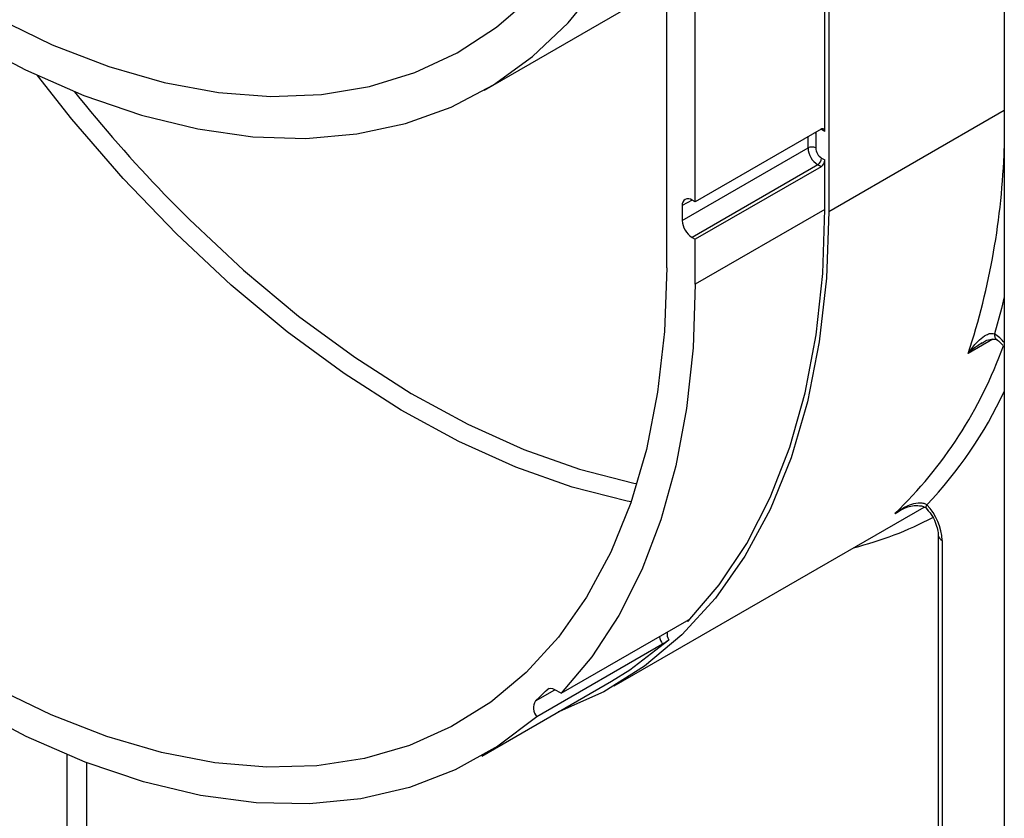
# Model space of a CAD drawing. Units: millimetres. Extents: x 40 to 2075, y -24 to 1455.
# Drawn here: x 1561 to 1615, y 836 to 879 of the extents above; entities that cross this region are included whole.
import ezdxf

# ---------------------------------------------------------------- set-up
doc = ezdxf.new("R2010")
doc.units = ezdxf.units.MM
doc.header["$LTSCALE"] = 5
doc.linetypes.add('SLD-Сплошная', pattern=[0])

msp = doc.modelspace()

# ---------------------------------------------------------------- linework, layer by layer
at = {"color": 7, "linetype": 'SLD-Сплошная', "lineweight": 25}
for p, q in [((1604.96495, 960.81112), (1604.96495, 868.95028)), ((1614.53871, 955.28431), (1614.53871, 725.45194)), ((1596.12611, 865.88875), (1596.12611, 944.68494)), ((1604.75281, 873.31875), (1604.75281, 901.97934)), ((1597.68175, 869.48168), (1597.68175, 897.65233)), ((1586.19005, 875.58104), (1596.12611, 881.317)), ((1604.54068, 873.44126), (1597.68175, 869.48168)), ((1604.25784, 873.23705), (1604.25784, 872.42051)), ((1604.75281, 873.31875), (1604.57604, 873.42081)), ((1596.97464, 868.46093), (1603.83358, 872.42051)), ((1604.57604, 871.86938), (1604.75281, 871.76733)), ((1604.75281, 869.07274), (1604.75281, 871.76733)), ((1604.36391, 871.50195), (1597.50497, 867.54237)), ((1604.54068, 871.3999), (1597.68175, 867.44032)), ((1604.54068, 871.3999), (1604.36391, 871.50195)), ((1597.68175, 869.48168), (1597.50497, 869.58373)), ((1596.97464, 869.27747), (1596.97464, 868.46093)), ((1604.75281, 869.07274), (1597.68175, 864.9907)), ((1597.50497, 867.54237), (1597.68175, 867.44032)), ((1597.68175, 864.9907), (1597.68175, 867.44032)), ((1593.26112, 843.08205), (1610.15865, 852.83679)), ((1610.93246, 851.3154), (1610.93246, 736.87301)), ((1611.15213, 851.00924), (1611.15213, 736.56686)), ((1590.36294, 842.67818), (1597.22188, 846.63776)), ((1595.8934, 845.36332), (1589.03447, 841.40374)), ((1586.04006, 839.25982), (1593.11113, 843.34186)), ((1590.36294, 842.67818), (1590.02427, 842.87369))]:
    msp.add_line(p, q, dxfattribs=at)
at = {"color": 8, "linetype": 'SLD-Сплошная', "lineweight": 25}
for p, q in [((1604.96495, 868.95028), (1614.53871, 874.47709)), ((1604.21942, 873.25579), (1604.25784, 873.23705)), ((1604.26008, 873.27927), (1604.25784, 873.23705)), ((1604.57604, 873.42081), (1604.53842, 873.43995)), ((1604.57348, 873.45726), (1604.57604, 873.42081)), ((1603.83358, 872.42051), (1603.83358, 873.03305)), ((1597.50506, 869.58368), (1596.97464, 869.27747)), ((1613.92018, 861.99643), (1612.57364, 861.21908)), ((1608.96395, 852.71164), (1608.56941, 852.48388)), ((1597.28259, 846.60267), (1597.22184, 846.63774)), ((1588.96976, 842.27146), (1590.01859, 842.87694)), ((1589.71086, 842.93623), (1589.59651, 842.87023)), ((1563.42242, 769.63139), (1563.42242, 839.31702)), ((1564.48308, 838.89213), (1564.48308, 769.63139))]:
    msp.add_line(p, q, dxfattribs=at)
at = {"color": 7, "linetype": 'SLD-Сплошная', "lineweight": 25, "flags": 128}
for points in [[(1522.56106, 928.3574), (1523.8516, 924.33166), (1525.36982, 920.30714), (1527.10556, 916.3107), (1529.04725, 912.36904), (1531.1819, 908.50848), (1533.49527, 904.75479), (1535.9719, 901.13306), (1538.59526, 897.66747), (1541.34782, 894.38116), (1544.2112, 891.29607), (1547.16629, 888.43282), (1550.19334, 885.81052), (1553.27215, 883.44669), (1556.38214, 881.35711), (1559.50255, 879.55573), (1562.61254, 878.05459), (1565.69135, 876.86372), (1568.7184, 875.99105), (1571.67349, 875.44244), (1574.53687, 875.22153), (1577.28943, 875.3298), (1579.91279, 875.76653), (1582.38942, 876.5288), (1584.70279, 877.61152), (1586.83744, 879.00747), (1588.77913, 880.70731), (1590.51487, 882.6997), (1592.03309, 884.97133), (1593.32363, 887.50703)], [(1521.91462, 925.37257), (1523.41526, 921.23425), (1525.13829, 917.11704), (1527.07261, 913.04747), (1529.20576, 909.05175), (1531.52401, 905.15561), (1534.01241, 901.38416), (1536.65495, 897.76167), (1539.4346, 894.31149), (1542.33346, 891.05584), (1545.33286, 888.01568), (1548.41347, 885.2106), (1551.55546, 882.65866), (1554.73858, 880.37631), (1557.94235, 878.37824), (1561.14611, 876.67733), (1564.32923, 875.28452), (1567.47122, 874.20879), (1570.55183, 873.45707), (1573.55123, 873.0342), (1576.45009, 872.9429), (1579.22974, 873.18377), (1581.87228, 873.75525), (1584.36068, 874.65365), (1586.67893, 875.8732), (1588.81208, 877.40604), (1590.7464, 879.24229), (1592.46943, 881.37013), (1593.97007, 883.77585)], [(1596.12611, 865.88875), (1596.00229, 862.4122), (1595.63164, 859.10115), (1595.01656, 855.97709), (1594.16104, 853.06026), (1593.07063, 850.36958), (1591.75239, 847.92251), (1590.21489, 845.73492), (1588.46808, 843.82099), (1586.5233, 842.19313), (1584.39317, 840.86191), (1582.09149, 839.83595), (1579.6332, 839.12191), (1577.03423, 838.72443), (1574.31144, 838.64607), (1571.4825, 838.88735), (1568.56574, 839.4467), (1565.58008, 840.32049), (1562.54489, 841.50306), (1559.47985, 842.98674), (1556.40484, 844.76191), (1553.3398, 846.81705), (1550.30461, 849.13883), (1547.31895, 851.7122), (1544.4022, 854.52047), (1541.57325, 857.54542), (1538.85046, 860.76744), (1536.25149, 864.16564), (1533.7932, 867.71796), (1531.49152, 871.40138), (1529.36139, 875.192), (1527.41661, 879.06525), (1525.6698, 882.996), (1524.1323, 886.95876), (1522.81407, 890.92783), (1521.72365, 894.87747), (1520.86813, 898.78206), (1520.25305, 902.61629), (1519.8824, 906.35528), (1519.75858, 909.97479)], [(1589.03447, 841.40374), (1586.9115, 839.79511), (1584.59536, 838.50747), (1582.10148, 837.54941), (1579.44651, 836.92732), (1576.64813, 836.64534), (1573.72502, 836.70537), (1570.69666, 837.10698), (1567.58325, 837.84752), (1564.40556, 838.92204), (1561.18476, 840.32337), (1557.94235, 842.04218), (1554.69993, 844.06699), (1551.47913, 846.38431), (1548.30144, 848.97868), (1545.18803, 851.83281), (1542.15967, 854.92765), (1539.23656, 858.24258), (1536.43819, 861.75549), (1533.78321, 865.44296), (1531.28933, 869.28038), (1528.97319, 873.24218), (1526.85022, 877.30194)], [(1604.96495, 868.95028), (1604.8354, 865.31278), (1604.44758, 861.84844), (1603.80403, 858.57974), (1602.9089, 855.52787), (1601.768, 852.71263), (1600.38874, 850.15227), (1598.78005, 847.8634), (1596.95238, 845.86086), (1594.91756, 844.15764), (1592.68881, 842.76479), (1590.28058, 841.69133), (1590.20357, 841.66337)], [(1597.28259, 846.60267), (1598.98963, 848.59828), (1600.49059, 850.8572), (1601.77637, 853.36576), (1602.83918, 856.10871), (1603.67258, 859.06944), (1604.27149, 862.22999), (1604.6323, 865.57118), (1604.75281, 869.07274)], [(1597.68175, 864.9907), (1597.56375, 861.52519), (1597.21048, 858.21648), (1596.62402, 855.08423), (1595.80786, 852.14704), (1594.76685, 849.42235), (1593.50716, 846.92633), (1592.03628, 844.67382), (1590.36294, 842.67818)], [(1593.11113, 843.34186), (1594.11467, 843.96413), (1596.23763, 845.60222)]]:
    msp.add_lwpolyline(points, dxfattribs=at)
at = {"color": 8, "linetype": 'SLD-Сплошная', "lineweight": 25, "flags": 128}
for points in [[(1594.18237, 853.12193), (1593.97343, 853.16329), (1590.9607, 853.92639), (1587.88888, 855.01175), (1584.77859, 856.41206), (1581.65072, 858.11792), (1578.52627, 860.11789), (1575.42624, 862.39853), (1572.37142, 864.94451), (1569.38235, 867.73876), (1566.47909, 870.7625), (1563.68113, 873.99542), (1561.79811, 876.36772)], [(1568.7225, 869.90471), (1570.09016, 868.51955), (1573.03772, 865.76411), (1576.0501, 863.25349), (1579.10708, 861.00453), (1582.18813, 859.03234), (1585.27256, 857.35016), (1588.33965, 855.9693), (1591.36881, 854.89902), (1594.3397, 854.14652), (1594.50515, 854.11365)], [(1614.53871, 864.29829), (1614.38672, 863.6746), (1614.00498, 862.28682)], [(1610.29836, 852.74973), (1610.28934, 852.7615), (1610.27642, 852.80971), (1610.28539, 852.8753), (1610.31592, 852.95575)]]:
    msp.add_lwpolyline(points, dxfattribs=at)
at = {"color": 7, "linetype": 'SLD-Сплошная', "lineweight": 25}
for centre, radius, start, end in [((1628.3272, 927.19396), 82.67272, 218.7144629, 223.8652269), ((1604.62349, 873.33973), 0.13101, 350.785963, 129.203285), ((1604.04571, 872.0111), 0.46111, 62.609672, 117.390328), ((1604.98499, 872.47291), 1.1526, 182.605478, 237.394522), ((1604.94869, 872.45195), 0.69156, 182.605478, 237.394522), ((1604.11547, 871.89034), 0.46104, 302.605478, 357.394522), ((1604.29225, 871.78828), 0.46104, 302.605478, 357.394522), ((1597.29795, 869.32992), 0.32753, 50.796715, 189.214037), ((1598.12605, 868.51333), 1.1526, 182.605478, 237.394522), ((1608.11887, 850.85903), 3.03698, 2.835116, 43.6614), ((1575.75319, 856.7332), 19.59131, 312.424158, 314.959343), ((1589.81259, 842.60105), 0.34517, 52.172996, 128.755437), ((1589.60396, 841.88248), 0.74399, 148.477223, 220.051621)]:
    msp.add_arc(centre, radius, start, end, dxfattribs=at)
at = {"color": 8, "linetype": 'SLD-Сплошная', "lineweight": 25}
for centre, radius, start, end in [((1574.38216, 873.69569), 40.17779, 341.908527, 358.136808), ((1614.33975, 862.22815), 0.33987, 170.060501, 230.238142), ((1612.52214, 860.0997), 2.64241, 40.256813, 55.863148), ((1592.02355, 869.67716), 23.86157, 313.900694, 340.2868), ((1593.26182, 869.13274), 23.50611, 316.511913, 334.845363), ((1601.56748, 869.58907), 19.55455, 284.066513, 297.635186), ((1611.30783, 851.35285), 0.37724, 185.712077, 245.623836), ((1596.69655, 845.90838), 0.55167, 168.010887, 213.708473), ((1596.8908, 845.99411), 1.18013, 190.601674, 212.310698)]:
    msp.add_arc(centre, radius, start, end, dxfattribs=at)
at = {"color": 7, "linetype": 'SLD-Сплошная', "lineweight": 25}
for points, knots in [([(1612.57364, 861.21908), (1612.57508, 861.22132), (1612.61805, 861.28798), (1612.80284, 861.55785), (1613.11839, 861.9232), (1613.50086, 862.21209), (1613.73213, 862.29867), (1613.88241, 862.31757), (1613.95036, 862.30052), (1614.00498, 862.28682)], [0, 0, 0, 0, 0.0039613, 0.1177776, 0.48834332, 0.73622814, 0.87725898, 0.90134937, 1, 1, 1, 1]), ([(1613.31352, 861.76672), (1613.37874, 861.81362), (1613.54907, 861.9361), (1613.81673, 862.00344), (1614.04442, 862.0055), (1614.12445, 861.96977), (1614.14077, 861.95174), (1614.14727, 861.94457)], [0, 0, 0, 0, 0.18289103, 0.47764908, 0.68622188, 0.87521569, 1, 1, 1, 1]), ([(1614.12342, 861.96619), (1614.18647, 861.92234), (1614.3034, 861.84101), (1614.42164, 861.70306), (1614.47612, 861.63949)], [0, 0, 0, 0, 0.53916342, 1, 1, 1, 1]), ([(1608.56941, 852.48388), (1608.57142, 852.48545), (1608.63121, 852.53212), (1608.88462, 852.71736), (1609.29636, 852.94549), (1609.76271, 853.07735), (1610.02672, 853.07267), (1610.19089, 853.0333), (1610.26021, 852.9903), (1610.31592, 852.95575)], [0, 0, 0, 0, 0.0039613, 0.1177776, 0.48834332, 0.736228139, 0.877258982, 0.901349373, 1, 1, 1, 1]), ([(1608.58675, 852.49077), (1608.70222, 852.56587), (1609.01991, 852.77247), (1609.5231, 852.93223), (1609.97914, 852.92338), (1610.24208, 852.82342), (1610.31716, 852.7212), (1610.35168, 852.67418)], [0, 0, 0, 0, 0.19922081, 0.5480901, 0.75423411, 0.88696766, 1, 1, 1, 1]), ([(1608.80434, 852.62907), (1608.79888, 852.62675), (1608.71647, 852.59168), (1608.64286, 852.53374), (1608.57156, 852.48534), (1608.56941, 852.48388)], [0, 0, 0, 0, 0.06434886, 0.97179748, 1, 1, 1, 1]), ([(1610.29791, 852.75021), (1610.36227, 852.67572), (1610.5221, 852.49071), (1610.73844, 852.12082), (1610.88918, 851.71127), (1610.93044, 851.4443), (1610.93216, 851.33475), (1610.93246, 851.3154)], [0, 0, 0, 0, 0.17861863, 0.44359763, 0.71450183, 0.94956874, 1, 1, 1, 1]), ([(1597.22188, 846.63776), (1597.24128, 846.64836), (1597.28004, 846.66954), (1597.31642, 846.68146), (1597.33443, 846.67821), (1597.32887, 846.6559), (1597.305, 846.62597), (1597.28508, 846.60526), (1597.28259, 846.60267)], [0, 0, 0, 0, 0.16638129, 0.33229914, 0.50939772, 0.71767737, 0.96467445, 1, 1, 1, 1]), ([(1596.23763, 845.60222), (1596.21782, 845.58556), (1596.18044, 845.55414), (1596.0987, 845.49473), (1596.01417, 845.43744), (1595.9433, 845.39259), (1595.90609, 845.37076), (1595.8934, 845.36332)], [0, 0, 0, 0, 0.24384018, 0.45988439, 0.6747816, 0.88912265, 1, 1, 1, 1])]:
    msp.add_open_spline(points, degree=3, knots=knots, dxfattribs=at)
at = {"color": 8, "linetype": 'SLD-Сплошная', "lineweight": 25}
msp.add_open_spline([(1613.32927, 861.789), (1613.13329, 861.66664), (1612.86608, 861.49981), (1612.63653, 861.28153), (1612.57548, 861.22091), (1612.57364, 861.21908)], degree=3, knots=[0, 0, 0, 0, 0.727435759, 0.991784333, 1, 1, 1, 1], dxfattribs=at)

doc.saveas('drawing.dxf')
